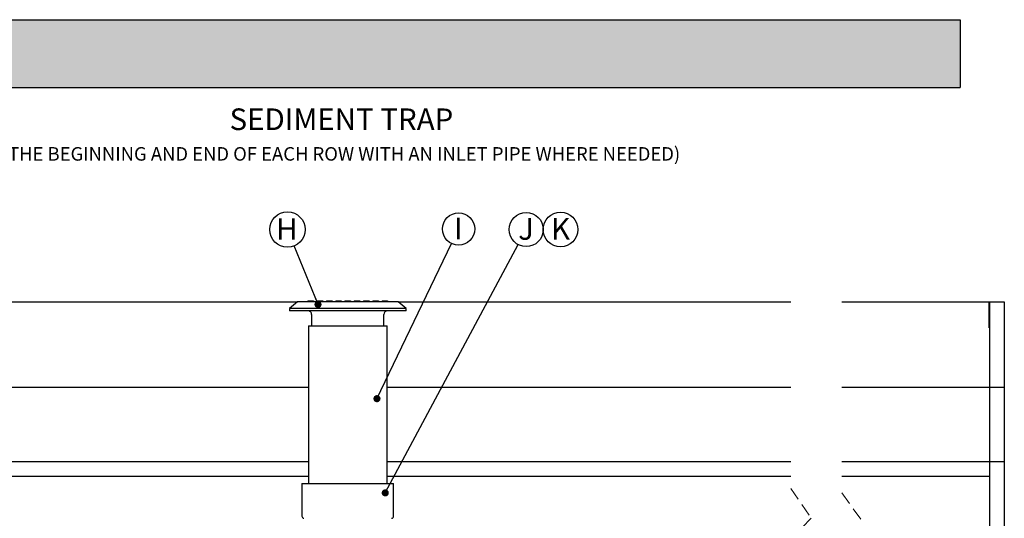
# Model space of a CAD drawing. Units: millimetres. Extents: x 349 to 14763, y 245 to 8947.
# Drawn here: x 10256 to 13631, y 7239 to 8947 of the extents above; entities that cross this region are included whole.
import ezdxf

# ---------------------------------------------------------------- set-up
doc = ezdxf.new("R2010")
doc.units = ezdxf.units.MM
doc.header["$LTSCALE"] = 35
doc.linetypes.add('HIDDEN', pattern=[1.905, 1.27, -0.635])
doc.layers.add('FORMAT', color=7, linetype='Continuous')
doc.styles.add('SLDTEXTSTYLE1', font='TXT', dxfattribs={"width": 0.7})
doc.dimstyles.new('SLDDIMSTYLE2', dxfattribs={"dimtxt": 0.18, "dimasz": 24.31453, "dimexe": 0, "dimexo": 0.0625, "dimgap": 0, "dimtad": 0, "dimtih": 1, "dimtoh": 1, "dimdec": 0, "dimrnd": 1e-09, "dimzin": 0, "dimdsep": 46, "dimtxsty": 'Standard', "dimblk1": 'DOT', "dimblk2": 'DOT', "dimsah": 1, "dimcen": 0.09, "dimadec": 0, "dimazin": 0, "dimtfac": 24.31453, "dimtdec": 0, "dimtofl": 0, "dimtmove": 0, "dimatfit": 3, "dimldrblk": 'DOT', "dimfxl": 1, "dimfrac": 2, "dimtolj": 1, "dimtzin": 0, "dimarcsym": 0})

# ---------------------------------------------------------------- blocks, each defined once
blk = doc.blocks.new('SW_NOTE_0_8')
at = {"layer": 'FORMAT', "color": 0, "attachment_point": 2, "style": 'SLDTEXTSTYLE1'}
for s, insert, char_height in [('SEDIMENT TRAP', (361.2, 95.5), 74.083), ('(AT THE BEGINNING AND END OF EACH ROW WITH AN INLET PIPE WHERE NEEDED)', (314.6, -37), 46.302)]:
    blk.add_mtext(s, dxfattribs=dict(at, insert=insert, char_height=char_height))
blk = doc.blocks.new('SW_NOTE_0_11')
at = {"layer": 'FORMAT', "color": 0}
blk.add_circle((-22.9, 56.1), 60.6, dxfattribs=at)
at = {"layer": 'FORMAT', "color": 0, "insert": (-25.1, 95.1), "char_height": 74.1, "attachment_point": 2, "style": 'SLDTEXTSTYLE1'}
blk.add_mtext('H', dxfattribs=at)
blk = doc.blocks.new('_Dot')
at = {"color": 0, "linetype": 'ByBlock', "lineweight": -2}
blk.add_line((-0.5, 0), (-1, 0), dxfattribs=at)
at = {"color": 0, "linetype": 'ByBlock', "const_width": 0.5}
blk.add_lwpolyline([(-0.25, 0, 1), (0.25, 0, 1)], format="xyb", close=True, dxfattribs=at)
blk = doc.blocks.new('SW_NOTE_0_12')
at = {"layer": 'FORMAT', "color": 0}
blk.add_circle((23.9, 49.7), 55.2, dxfattribs=at)
at = {"layer": 'FORMAT', "color": 0, "insert": (23.2, 88.8), "char_height": 74.1, "attachment_point": 2, "style": 'SLDTEXTSTYLE1'}
blk.add_mtext('I', dxfattribs=at)
blk = doc.blocks.new('SW_NOTE_0_13')
at = {"layer": 'FORMAT', "color": 0}
blk.add_circle((27.7, 51.7), 58.6, dxfattribs=at)
at = {"layer": 'FORMAT', "color": 0, "insert": (27.2, 90.7), "char_height": 74.1, "attachment_point": 2, "style": 'SLDTEXTSTYLE1'}
blk.add_mtext('J', dxfattribs=at)
blk = doc.blocks.new('SW_NOTE_0_14')
at = {"layer": 'FORMAT', "color": 0}
blk.add_circle((30.1, 56.5), 59.6, dxfattribs=at)
at = {"layer": 'FORMAT', "color": 0, "insert": (30.1, 95.5), "char_height": 74.1, "attachment_point": 2, "style": 'SLDTEXTSTYLE1'}
blk.add_mtext('K', dxfattribs=at)

msp = doc.modelspace()

# ---------------------------------------------------------------- hatches: boundary and pattern name
at = {"layer": 'FORMAT', "true_color": 0x6c6f70}
msp.add_hatch(color=8, dxfattribs=at).paths.add_polyline_path([(13479.55, 8714.3), (13479.55, 8946.7), (349.15, 8946.7), (349.15, 8714.3)], flags=0)

# ---------------------------------------------------------------- linework, layer by layer
at = {"color": 7, "linetype": 'Continuous', "lineweight": 25}
for p, q in [((8980.54, 7980.3), (11208.44, 7980.3)), ((11208.44, 7980.3), (11180.82, 7957.12)), ((11553.24, 7980.3), (11208.44, 7980.3)), ((11244.32, 7983.47), (11244.32, 7980.3)), ((11244.32, 7983.47), (11250.7, 7983.47)), ((11250.7, 7983.47), (11250.7, 7980.3)), ((11250.7, 7983.47), (11263.37, 7983.47)), ((11263.37, 7983.47), (11263.37, 7980.3)), ((11276.07, 7983.47), (11276.07, 7980.3)), ((11276.07, 7983.47), (11295.12, 7983.47)), ((11295.12, 7983.47), (11295.12, 7980.3)), ((11307.82, 7983.47), (11307.82, 7980.3)), ((11307.82, 7983.47), (11326.87, 7983.47)), ((11326.87, 7983.47), (11326.87, 7980.3)), ((11339.57, 7983.47), (11339.57, 7980.3)), ((11339.57, 7983.47), (11358.62, 7983.47)), ((11358.62, 7983.47), (11358.62, 7980.3)), ((11371.32, 7983.47), (11371.32, 7980.3)), ((11371.32, 7983.47), (11390.37, 7983.47)), ((11390.37, 7983.47), (11390.37, 7980.3)), ((11403.07, 7983.47), (11422.12, 7983.47)), ((11403.07, 7983.47), (11403.07, 7980.3)), ((11422.12, 7983.47), (11422.12, 7980.3)), ((11434.82, 7983.47), (11434.82, 7980.3)), ((11434.82, 7983.47), (11453.87, 7983.47)), ((11453.87, 7983.47), (11453.87, 7980.3)), ((11466.57, 7983.47), (11466.57, 7980.3)), ((11466.57, 7983.47), (11485.62, 7983.47)), ((11485.62, 7983.47), (11485.62, 7980.3)), ((11498.32, 7983.47), (11498.32, 7980.3)), ((11498.32, 7983.47), (11510.98, 7983.47)), ((11510.98, 7983.47), (11510.98, 7980.3)), ((11510.98, 7983.47), (11517.37, 7983.47)), ((11517.37, 7983.47), (11517.37, 7980.3)), ((11580.87, 7957.12), (11553.24, 7980.3)), ((11553.24, 7980.3), (12899.17, 7980.3)), ((13074.17, 7980.3), (13630.82, 7980.3)), ((13577.48, 7980.3), (13577.48, 7942.2)), ((13580.02, 7980.3), (13580.02, 7687.7)), ((13630.82, 7980.3), (13630.82, 7687.7)), ((11180.82, 7957.12), (11180.82, 7949.18)), ((11580.87, 7957.12), (11180.82, 7957.12)), ((11580.87, 7949.18), (11180.82, 7949.18)), ((11257.02, 7936.48), (11257.02, 7898.38)), ((11504.67, 7898.38), (11504.67, 7936.48)), ((11580.87, 7949.18), (11580.87, 7957.12)), ((13577.48, 7942.2), (13577.48, 7891.4)), ((11246.22, 7898.38), (11246.22, 7357.5)), ((11246.22, 7898.38), (11380.84, 7898.38)), ((11380.84, 7898.38), (11515.46, 7898.38)), ((11515.46, 7357.5), (11515.46, 7898.38)), ((8980.54, 7687.7), (11246.22, 7687.7)), ((11515.46, 7687.7), (12899.17, 7687.7)), ((13074.17, 7687.7), (13630.82, 7687.7)), ((13580.02, 7687.7), (13580.02, 7433.7)), ((13630.82, 7687.7), (13630.82, 7433.7)), ((8980.54, 7433.7), (11246.22, 7433.7)), ((11515.46, 7433.7), (12899.17, 7433.7)), ((13074.17, 7433.7), (13630.82, 7433.7)), ((13580.02, 7433.7), (13580.02, 7382.9)), ((13630.82, 7433.7), (13630.82, 6570.1)), ((9031.34, 7382.9), (11246.22, 7382.9)), ((11223.68, 7357.5), (11223.81, 7246.43)), ((11223.68, 7357.5), (11538, 7357.5)), ((11515.46, 7382.9), (12899.17, 7382.9)), ((11537.87, 7246.43), (11538, 7357.5)), ((13074.17, 7382.9), (13580.02, 7382.9)), ((13580.02, 7382.9), (13580.02, 6570.1))]:
    msp.add_line(p, q, dxfattribs=at)
at = {"color": 7, "linetype": 'HIDDEN', "lineweight": 18}
for p, q in [((12899.17, 7340.28), (12969.17, 7238.85)), ((13074.17, 7325.48), (13144.17, 7227.75)), ((12969.17, 7238.85), (12829.17, 7098.85))]:
    msp.add_line(p, q, dxfattribs=at)
at = {"color": 7, "linetype": 'Continuous', "lineweight": 25}
for centre, radius, start, end in [((11244.32, 7936.48), 12.7, 359.99817, 90.00129), ((11517.37, 7936.48), 12.7, 90.0004, 180.00014), ((11231.81, 7246.43), 8, 180.06303, 259.64313), ((11529.87, 7246.43), 8, 279.8095, 359.93293)]:
    msp.add_arc(centre, radius, start, end, dxfattribs=at)
at = {"layer": 'FORMAT', "color": 8, "true_color": 0x6c6f70}
for p, q in [((349.15, 8946.7), (13479.55, 8946.7)), ((13479.55, 8946.7), (13479.55, 8714.3)), ((349.15, 8714.3), (13479.55, 8714.3))]:
    msp.add_line(p, q, dxfattribs=at)

# ---------------------------------------------------------------- block references
at = {"layer": 'FORMAT', "color": 7}
for name, p in [('SW_NOTE_0_8', (10997.94, 8547.17)), ('SW_NOTE_0_11', (11197.1, 8171.67)), ('SW_NOTE_0_12', (11736.75, 8179.97)), ('SW_NOTE_0_13', (11964.6, 8176.12)), ('SW_NOTE_0_14', (12079.82, 8171.3))]:
    msp.add_blockref(name, p, dxfattribs=at)

# ---------------------------------------------------------------- leaders
for points in [[(11278.83, 7971.11), (11197.1, 8171.67)], [(11480.85, 7648.37), (11736.75, 8179.97)], [(11509.26, 7325.53), (11964.6, 8176.12)]]:
    msp.add_leader(points, dimstyle='SLDDIMSTYLE2', dxfattribs=at)

doc.saveas('drawing.dxf')
